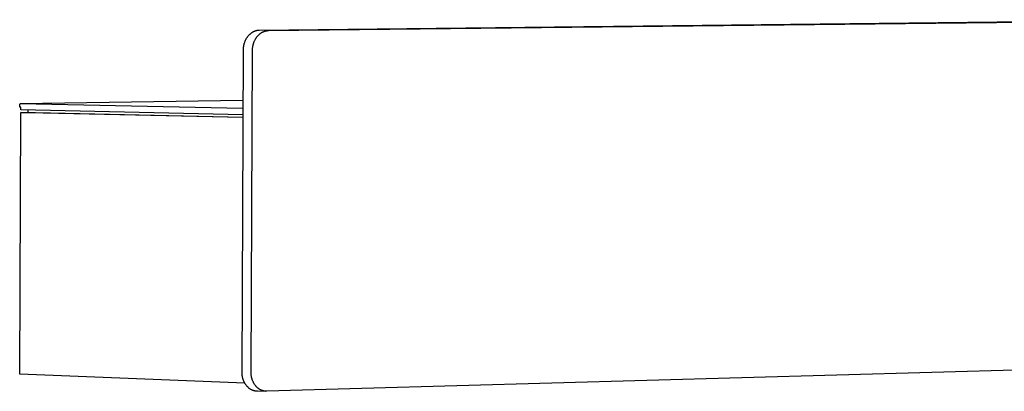
# Model space of a CAD drawing. Units: millimetres. Extents: x -861 to 787, y -1623 to 1952.
# Drawn here: x -861 to -659, y -1261 to -1185 of the extents above; entities that cross this region are included whole.
import ezdxf

# ---------------------------------------------------------------- set-up
doc = ezdxf.new("R2010")
doc.units = ezdxf.units.MM
doc.header["$MEASUREMENT"] = 0
doc.layers.add('Default', color=7, linetype='Continuous', true_color=0x000000)

msp = doc.modelspace()

# ---------------------------------------------------------------- linework, layer by layer
at = {"layer": 'Default', "color": 7, "true_color": 0xffffff}
for p, q in [((-444.86, -1183.2), (-811.93, -1187.28)), ((-810.01, -1187.31), (-444.86, -1183.2)), ((-814.58, -1188.96), (-814.63, -1189.05)), ((-814.53, -1188.88), (-814.58, -1188.96)), ((-814.48, -1188.8), (-814.53, -1188.88)), ((-814.42, -1188.72), (-814.48, -1188.8)), ((-814.37, -1188.64), (-814.42, -1188.72)), ((-814.31, -1188.56), (-814.37, -1188.64)), ((-814.25, -1188.49), (-814.31, -1188.56)), ((-814.19, -1188.41), (-814.25, -1188.49)), ((-814.13, -1188.34), (-814.19, -1188.41)), ((-814.06, -1188.27), (-814.13, -1188.34)), ((-814, -1188.2), (-814.06, -1188.27)), ((-813.93, -1188.14), (-814, -1188.2)), ((-813.86, -1188.08), (-813.93, -1188.14)), ((-813.8, -1188.01), (-813.86, -1188.08)), ((-813.73, -1187.96), (-813.8, -1188.01)), ((-813.65, -1187.9), (-813.73, -1187.96)), ((-813.58, -1187.85), (-813.65, -1187.9)), ((-813.51, -1187.79), (-813.58, -1187.85)), ((-813.44, -1187.75), (-813.51, -1187.79)), ((-813.36, -1187.7), (-813.44, -1187.75)), ((-813.29, -1187.66), (-813.36, -1187.7)), ((-813.21, -1187.61), (-813.29, -1187.66)), ((-813.14, -1187.58), (-813.21, -1187.61)), ((-813.06, -1187.54), (-813.14, -1187.58)), ((-812.99, -1187.5), (-813.06, -1187.54)), ((-812.91, -1187.47), (-812.99, -1187.5)), ((-812.83, -1187.44), (-812.91, -1187.47)), ((-812.76, -1187.42), (-812.83, -1187.44)), ((-812.68, -1187.39), (-812.76, -1187.42)), ((-812.71, -1189.08), (-812.66, -1189)), ((-812.6, -1187.37), (-812.68, -1187.39)), ((-812.66, -1189), (-812.61, -1188.91)), ((-812.61, -1188.91), (-812.55, -1188.83)), ((-812.53, -1187.35), (-812.6, -1187.37)), ((-812.55, -1188.83), (-812.5, -1188.75)), ((-812.45, -1187.34), (-812.53, -1187.35)), ((-812.5, -1188.75), (-812.44, -1188.67)), ((-812.38, -1187.32), (-812.45, -1187.34)), ((-812.44, -1188.67), (-812.39, -1188.59)), ((-812.39, -1188.59), (-812.33, -1188.52)), ((-812.3, -1187.31), (-812.38, -1187.32)), ((-812.33, -1188.52), (-812.27, -1188.44)), ((-812.23, -1187.3), (-812.3, -1187.31)), ((-812.27, -1188.44), (-812.2, -1188.37)), ((-812.15, -1187.29), (-812.23, -1187.3)), ((-812.2, -1188.37), (-812.14, -1188.3)), ((-812.08, -1187.28), (-812.15, -1187.29)), ((-812.14, -1188.3), (-812.07, -1188.24)), ((-812.01, -1187.28), (-812.08, -1187.28)), ((-812.07, -1188.24), (-812.01, -1188.17)), ((-811.93, -1187.28), (-812.01, -1187.28)), ((-812.01, -1188.17), (-811.94, -1188.11)), ((-811.94, -1188.11), (-811.87, -1188.05)), ((-811.87, -1188.05), (-811.8, -1187.99)), ((-811.8, -1187.99), (-811.73, -1187.93)), ((-811.73, -1187.93), (-811.66, -1187.88)), ((-811.66, -1187.88), (-811.59, -1187.83)), ((-811.59, -1187.83), (-811.51, -1187.78)), ((-811.51, -1187.78), (-811.44, -1187.73)), ((-811.44, -1187.73), (-811.36, -1187.69)), ((-811.36, -1187.69), (-811.29, -1187.65)), ((-811.29, -1187.65), (-811.21, -1187.61)), ((-811.21, -1187.61), (-811.14, -1187.57)), ((-811.14, -1187.57), (-811.06, -1187.54)), ((-811.06, -1187.54), (-810.99, -1187.5)), ((-810.99, -1187.5), (-810.91, -1187.48)), ((-810.91, -1187.48), (-810.83, -1187.45)), ((-810.83, -1187.45), (-810.76, -1187.42)), ((-810.76, -1187.42), (-810.68, -1187.4)), ((-810.68, -1187.4), (-810.6, -1187.38)), ((-810.6, -1187.38), (-810.53, -1187.37)), ((-810.53, -1187.37), (-810.45, -1187.35)), ((-810.45, -1187.35), (-810.38, -1187.34)), ((-810.38, -1187.34), (-810.3, -1187.33)), ((-810.3, -1187.33), (-810.23, -1187.32)), ((-810.23, -1187.32), (-810.15, -1187.32)), ((-810.15, -1187.32), (-810.08, -1187.31)), ((-810.08, -1187.31), (-810.01, -1187.31)), ((-815.2, -1190.9), (-815.21, -1190.99)), ((-815.21, -1190.99), (-815.21, -1191.08)), ((-815.19, -1190.8), (-815.2, -1190.9)), ((-815.18, -1190.71), (-815.19, -1190.8)), ((-815.16, -1190.62), (-815.18, -1190.71)), ((-815.15, -1190.52), (-815.16, -1190.62)), ((-815.13, -1190.43), (-815.15, -1190.52)), ((-815.11, -1190.33), (-815.13, -1190.43)), ((-815.09, -1190.24), (-815.11, -1190.33)), ((-815.07, -1190.14), (-815.09, -1190.24)), ((-815.04, -1190.05), (-815.07, -1190.14)), ((-815.01, -1189.96), (-815.04, -1190.05)), ((-814.99, -1189.86), (-815.01, -1189.96)), ((-814.95, -1189.77), (-814.99, -1189.86)), ((-814.92, -1189.68), (-814.95, -1189.77)), ((-814.89, -1189.58), (-814.92, -1189.68)), ((-814.85, -1189.49), (-814.89, -1189.58)), ((-814.81, -1189.4), (-814.85, -1189.49)), ((-814.77, -1189.31), (-814.81, -1189.4)), ((-814.72, -1189.22), (-814.77, -1189.31)), ((-814.68, -1189.14), (-814.72, -1189.22)), ((-814.63, -1189.05), (-814.68, -1189.14)), ((-813.29, -1191.11), (-813.28, -1191.02)), ((-813.28, -1190.93), (-813.27, -1190.84)), ((-813.28, -1191.02), (-813.28, -1190.93)), ((-813.27, -1190.84), (-813.25, -1190.74)), ((-813.25, -1190.74), (-813.24, -1190.65)), ((-813.24, -1190.65), (-813.22, -1190.56)), ((-813.22, -1190.56), (-813.21, -1190.46)), ((-813.21, -1190.46), (-813.19, -1190.37)), ((-813.19, -1190.37), (-813.17, -1190.27)), ((-813.17, -1190.27), (-813.14, -1190.18)), ((-813.14, -1190.18), (-813.12, -1190.08)), ((-813.12, -1190.08), (-813.09, -1189.99)), ((-813.09, -1189.99), (-813.06, -1189.9)), ((-813.06, -1189.9), (-813.03, -1189.8)), ((-813.03, -1189.8), (-813, -1189.71)), ((-813, -1189.71), (-812.96, -1189.62)), ((-812.96, -1189.62), (-812.92, -1189.53)), ((-812.92, -1189.53), (-812.88, -1189.44)), ((-812.88, -1189.44), (-812.84, -1189.35)), ((-812.84, -1189.35), (-812.8, -1189.26)), ((-812.8, -1189.26), (-812.75, -1189.17)), ((-812.75, -1189.17), (-812.71, -1189.08)), ((-815.22, -1191.35), (-815.51, -1257.19)), ((-815.21, -1191.08), (-815.22, -1191.17)), ((-815.22, -1191.17), (-815.22, -1191.26)), ((-815.22, -1191.26), (-815.22, -1191.35)), ((-813.59, -1257.27), (-813.3, -1191.39)), ((-813.3, -1191.3), (-813.29, -1191.21)), ((-813.3, -1191.39), (-813.3, -1191.3)), ((-813.29, -1191.21), (-813.29, -1191.11)), ((-861.02, -1203.03), (-861.01, -1202.39)), ((-860.78, -1203.03), (-861.02, -1203.03)), ((-861.01, -1202.39), (-860.92, -1202.24)), ((-860.92, -1202.24), (-815.27, -1201.57)), ((-860.92, -1202.24), (-815.27, -1203.22)), ((-860.79, -1203.58), (-860.78, -1203.03)), ((-861.03, -1257.7), (-860.76, -1204.09)), ((-815.28, -1204.59), (-860.79, -1203.58)), ((-860.76, -1204.09), (-859.35, -1204.07)), ((-815.28, -1205.1), (-860.76, -1204.09)), ((-859.36, -1203.62), (-859.36, -1204.07)), ((-859.35, -1204.07), (-815.28, -1205.05)), ((-444.91, -1250.86), (-810.33, -1261.22)), ((-815.51, -1257.19), (-815.51, -1257.37)), ((-815.51, -1257.37), (-815.51, -1257.45)), ((-815.51, -1257.45), (-815.5, -1257.54)), ((-815.5, -1257.54), (-815.5, -1257.63)), ((-815.5, -1257.63), (-815.49, -1257.72)), ((-813.59, -1257.36), (-813.59, -1257.27)), ((-813.59, -1257.45), (-813.59, -1257.36)), ((-813.58, -1257.54), (-813.59, -1257.45)), ((-813.58, -1257.63), (-813.58, -1257.54)), ((-813.57, -1257.72), (-813.58, -1257.63)), ((-814.89, -1259.57), (-861.03, -1257.7)), ((-815.49, -1257.72), (-815.48, -1257.81)), ((-815.48, -1257.81), (-815.47, -1257.9)), ((-815.47, -1257.9), (-815.45, -1257.99)), ((-815.45, -1257.99), (-815.44, -1258.08)), ((-815.44, -1258.08), (-815.42, -1258.17)), ((-815.42, -1258.17), (-815.4, -1258.26)), ((-815.4, -1258.26), (-815.38, -1258.35)), ((-815.38, -1258.35), (-815.36, -1258.44)), ((-815.36, -1258.44), (-815.34, -1258.53)), ((-815.34, -1258.53), (-815.31, -1258.62)), ((-815.31, -1258.62), (-815.28, -1258.7)), ((-815.28, -1258.7), (-815.25, -1258.79)), ((-815.25, -1258.79), (-815.22, -1258.88)), ((-815.22, -1258.88), (-815.19, -1258.97)), ((-815.19, -1258.97), (-815.15, -1259.05)), ((-815.15, -1259.05), (-815.11, -1259.14)), ((-815.11, -1259.14), (-815.07, -1259.22)), ((-815.07, -1259.22), (-815.03, -1259.31)), ((-815.03, -1259.31), (-814.99, -1259.39)), ((-814.99, -1259.39), (-814.94, -1259.47)), ((-814.94, -1259.47), (-814.9, -1259.55)), ((-814.9, -1259.55), (-814.85, -1259.63)), ((-814.85, -1259.63), (-814.8, -1259.71)), ((-813.56, -1257.82), (-813.57, -1257.72)), ((-813.55, -1257.91), (-813.56, -1257.82)), ((-813.54, -1258), (-813.55, -1257.91)), ((-813.52, -1258.1), (-813.54, -1258)), ((-813.51, -1258.19), (-813.52, -1258.1)), ((-813.49, -1258.28), (-813.51, -1258.19)), ((-813.47, -1258.38), (-813.49, -1258.28)), ((-813.45, -1258.47), (-813.47, -1258.38)), ((-813.42, -1258.57), (-813.45, -1258.47)), ((-813.39, -1258.66), (-813.42, -1258.57)), ((-813.37, -1258.75), (-813.39, -1258.66)), ((-813.34, -1258.84), (-813.37, -1258.75)), ((-813.3, -1258.94), (-813.34, -1258.84)), ((-813.27, -1259.03), (-813.3, -1258.94)), ((-813.23, -1259.12), (-813.27, -1259.03)), ((-813.19, -1259.21), (-813.23, -1259.12)), ((-813.15, -1259.29), (-813.19, -1259.21)), ((-813.11, -1259.38), (-813.15, -1259.29)), ((-813.06, -1259.47), (-813.11, -1259.38)), ((-813.02, -1259.55), (-813.06, -1259.47)), ((-812.97, -1259.64), (-813.02, -1259.55)), ((-812.92, -1259.72), (-812.97, -1259.64)), ((-814.8, -1259.71), (-814.75, -1259.78)), ((-814.75, -1259.78), (-814.7, -1259.86)), ((-814.7, -1259.86), (-814.64, -1259.93)), ((-814.64, -1259.93), (-814.59, -1260)), ((-814.59, -1260), (-814.53, -1260.07)), ((-814.53, -1260.07), (-814.47, -1260.14)), ((-814.47, -1260.14), (-814.41, -1260.2)), ((-814.41, -1260.2), (-814.35, -1260.27)), ((-814.35, -1260.27), (-814.28, -1260.33)), ((-814.28, -1260.33), (-814.22, -1260.39)), ((-814.22, -1260.39), (-814.15, -1260.45)), ((-814.15, -1260.45), (-814.09, -1260.5)), ((-814.09, -1260.5), (-814.02, -1260.55)), ((-814.02, -1260.55), (-813.95, -1260.6)), ((-813.95, -1260.6), (-813.89, -1260.65)), ((-813.89, -1260.65), (-813.82, -1260.7)), ((-813.82, -1260.7), (-813.75, -1260.74)), ((-813.75, -1260.74), (-813.67, -1260.78)), ((-813.67, -1260.78), (-813.6, -1260.82)), ((-813.6, -1260.82), (-813.53, -1260.86)), ((-813.53, -1260.86), (-813.46, -1260.89)), ((-813.46, -1260.89), (-813.39, -1260.93)), ((-813.39, -1260.93), (-813.31, -1260.96)), ((-813.31, -1260.96), (-813.24, -1260.98)), ((-813.24, -1260.98), (-813.17, -1261.01)), ((-813.17, -1261.01), (-813.09, -1261.03)), ((-813.09, -1261.03), (-813.02, -1261.05)), ((-813.02, -1261.05), (-812.95, -1261.07)), ((-812.95, -1261.07), (-812.87, -1261.09)), ((-812.87, -1259.8), (-812.92, -1259.72)), ((-812.81, -1259.88), (-812.87, -1259.8)), ((-812.87, -1261.09), (-812.8, -1261.1)), ((-812.76, -1259.95), (-812.81, -1259.88)), ((-812.8, -1261.1), (-812.73, -1261.11)), ((-812.7, -1260.03), (-812.76, -1259.95)), ((-812.73, -1261.11), (-812.66, -1261.12)), ((-812.64, -1260.1), (-812.7, -1260.03)), ((-812.66, -1261.12), (-812.58, -1261.13)), ((-812.58, -1260.17), (-812.64, -1260.1)), ((-812.52, -1260.24), (-812.58, -1260.17)), ((-812.58, -1261.13), (-812.51, -1261.14)), ((-812.46, -1260.31), (-812.52, -1260.24)), ((-812.51, -1261.14), (-812.44, -1261.14)), ((-812.39, -1260.37), (-812.46, -1260.31)), ((-812.44, -1261.14), (-810.55, -1261.22)), ((-812.4, -1261.14), (-812.33, -1261.14)), ((-812.33, -1260.44), (-812.39, -1260.37)), ((-812.26, -1260.5), (-812.33, -1260.44)), ((-812.33, -1261.14), (-812.26, -1261.14)), ((-812.19, -1260.56), (-812.26, -1260.5)), ((-812.12, -1260.61), (-812.19, -1260.56)), ((-812.05, -1260.67), (-812.12, -1260.61)), ((-811.98, -1260.72), (-812.05, -1260.67)), ((-811.91, -1260.77), (-811.98, -1260.72)), ((-811.83, -1260.81), (-811.91, -1260.77)), ((-811.76, -1260.86), (-811.83, -1260.81)), ((-811.69, -1260.9), (-811.76, -1260.86)), ((-811.61, -1260.94), (-811.69, -1260.9)), ((-811.54, -1260.97), (-811.61, -1260.94)), ((-811.46, -1261), (-811.54, -1260.97)), ((-811.38, -1261.04), (-811.46, -1261)), ((-811.31, -1261.06), (-811.38, -1261.04)), ((-811.23, -1261.09), (-811.31, -1261.06)), ((-811.16, -1261.11), (-811.23, -1261.09)), ((-811.08, -1261.14), (-811.16, -1261.11)), ((-811, -1261.15), (-811.08, -1261.14)), ((-810.93, -1261.17), (-811, -1261.15)), ((-810.85, -1261.18), (-810.93, -1261.17)), ((-810.78, -1261.2), (-810.85, -1261.18)), ((-810.7, -1261.21), (-810.78, -1261.2)), ((-810.63, -1261.21), (-810.7, -1261.21)), ((-810.55, -1261.22), (-810.63, -1261.21)), ((-810.48, -1261.22), (-810.55, -1261.22)), ((-810.41, -1261.22), (-810.48, -1261.22)), ((-810.33, -1261.22), (-810.41, -1261.22))]:
    msp.add_line(p, q, dxfattribs=at)

doc.saveas('drawing.dxf')
